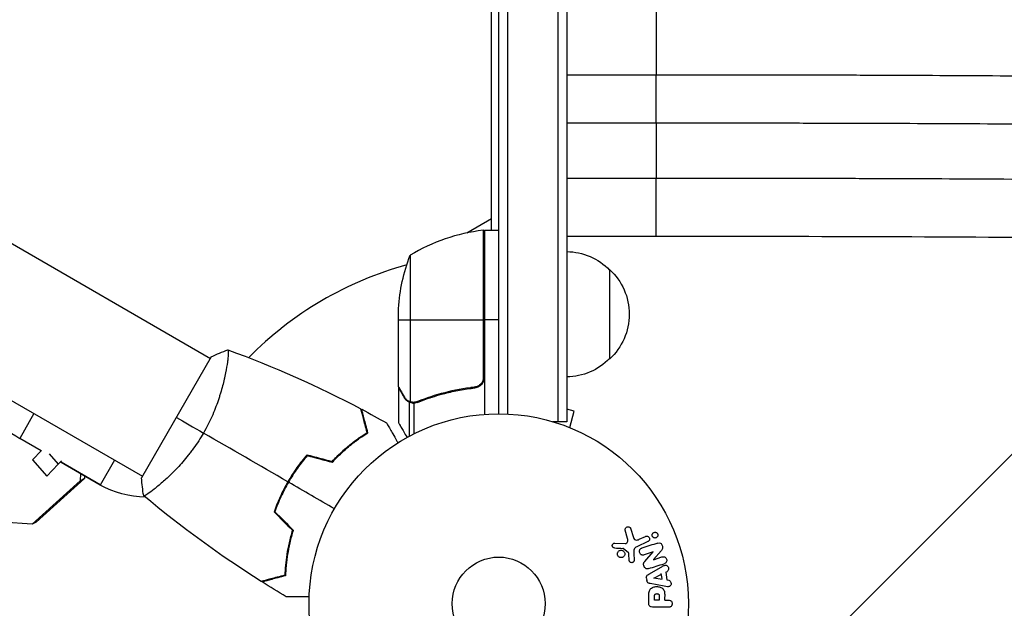
# Model space of a CAD drawing. Units: millimetres. Extents: x -4998 to 5580, y -5572 to 4894.
# Drawn here: x 1962 to 2237, y 1478 to 1642 of the extents above; entities that cross this region are included whole.
import ezdxf

# ---------------------------------------------------------------- set-up
doc = ezdxf.new("R2010")
doc.units = ezdxf.units.MM
doc.header["$LTSCALE"] = 20
doc.linetypes.add('HIDDEN', pattern=[9.525, 6.35, -3.175])
for name, color, linetype in [('2d', 230, 'Continuous'), ('EN-Free_Space', 10, 'HIDDEN'), ('EN-Free_Space_Hatch', 10, 'Continuous')]:
    doc.layers.add(name, color=color, linetype=linetype)

msp = doc.modelspace()

# ---------------------------------------------------------------- hatches: boundary and pattern name
at = {"layer": 'EN-Free_Space_Hatch'}
h = msp.add_hatch(dxfattribs=at)
h.set_pattern_fill('ANSI31', color=256, scale=100, angle=90)
h.set_pattern_definition([(225, (3946.23, 3228.05), (224.506, -224.506), [])])
edge = h.paths.add_edge_path()
edge.add_arc((2104.49, 1811.95), 1000, 180, 270)
edge.add_line((2104.49, 811.95), (3946.23, 811.95))
edge.add_arc((3946.23, 1811.95), 1000, 270, 360)
edge.add_line((4946.23, 1811.95), (4946.23, 2228.05))
edge.add_arc((3946.23, 2228.05), 1000, 360, 450)
edge.add_line((3946.23, 3228.05), (2104.49, 3228.05))
edge.add_arc((2104.49, 2228.05), 1000, 90, 180)
edge.add_line((1104.49, 2228.05), (1104.49, 1811.95))

# ---------------------------------------------------------------- linework, layer by layer
at = {"layer": '2d'}
for p, q in [((2112, 2510.2), (2112, 1529.8)), ((2114.5, 2510.2), (2114.5, 1529.8)), ((2095.5, 1532), (2095.5, 2508)), ((2098, 2508.06), (2098, 1531.94)), ((2093.5, 1583.25), (2093.5, 2456.75)), ((1647.71, 1759.47), (2014.93, 1547.45)), ((1628.71, 1726.56), (1995.93, 1514.55)), ((2139.5, 1645.73), (2139.5, 1626.67)), ((2114.5, 1626.67), (2139.5, 1626.67)), ((2139.5, 1613.12), (2114.5, 1613.12)), ((2139.5, 1613.12), (2139.5, 1597.79)), ((2114.5, 1597.79), (2139.49, 1597.79)), ((2086.55, 1582.5), (2093.5, 1586.51)), ((2091.13, 1583.23), (2091.13, 1541.39)), ((2091.3, 1542.39), (2091.3, 1583.25)), ((2091.5, 1583.25), (2091.5, 1531.85)), ((2091.5, 1583.25), (2095.5, 1583.25)), ((2139.5, 1581.48), (2114.5, 1581.48)), ((2070.75, 1576.25), (2070.75, 1535.36)), ((2126.5, 1572.3), (2126.5, 1547.3)), ((2067.5, 1539.5), (2067.5, 1561.41)), ((2067.5, 1558.25), (2091.3, 1558.25)), ((2095.5, 1558.25), (2091.5, 1558.25)), ((2015.18, 1547.89), (1995.68, 1514.11)), ((2019.43, 1544.86), (2019.43, 1544.86)), ((2067.5, 1539.3), (2067.5, 1529.5)), ((2067.5, 1539.3), (2067.62, 1539.3)), ((2087.7, 1539.3), (2089.2, 1539.3)), ((2069.12, 1536.49), (2069.25, 1536.49)), ((2075.7, 1536.49), (2076.33, 1536.49)), ((2070.47, 1535.26), (2070.47, 1525.72)), ((2070.47, 1535.26), (2071.12, 1535.26)), ((2071.72, 1534.99), (2071.72, 1534.99)), ((2071.79, 1534.99), (2071.79, 1526.4)), ((2072.31, 1535.26), (2072.98, 1535.26)), ((2116.63, 1532.76), (2114.5, 1533.33)), ((2115.39, 1528.13), (2116.63, 1532.76)), ((1965.62, 1532.05), (1961.62, 1525.12)), ((2114.5, 1529.8), (2110.61, 1529.8)), ((2116.74, 1527.56), (2116.79, 1527.54)), ((2116.79, 1527.54), (2116.79, 1527.54)), ((1967.61, 1521.66), (1961.62, 1525.12)), ((1967.63, 1521.67), (1961.63, 1525.13)), ((1965.21, 1519.12), (1967.71, 1521.76)), ((1965.21, 1519.12), (1969.17, 1514.63)), ((1969.84, 1520.79), (1972.33, 1517.96)), ((1988.14, 1519.05), (1984.14, 1512.12)), ((1969.17, 1514.63), (1972.33, 1517.96)), ((1972.33, 1517.96), (1973.34, 1518.88)), ((1984.15, 1512.13), (1973.2, 1518.46)), ((1984.14, 1512.12), (1973.23, 1518.42)), ((1979.71, 1513.9), (1966.27, 1501.73)), ((1969.41, 1514.75), (1969.17, 1514.63)), ((1978.63, 1515.3), (1978.54, 1513.32)), ((1979.71, 1513.9), (1978.54, 1513.32)), ((1979.74, 1514.66), (1979.71, 1513.9)), ((2037.78, 1514.63), (2037.61, 1514.73)), ((1978.54, 1513.32), (1965.1, 1501.15)), ((2000.43, 1511.95), (2000.43, 1511.95)), ((1965.1, 1501.15), (1956.82, 1501.7)), ((1966.27, 1501.73), (1965.1, 1501.15)), ((2132.46, 1499.81), (2133.05, 1497.78)), ((2131.52, 1497.15), (2130.85, 1499.47)), ((2134.79, 1496.96), (2136.51, 1497.76)), ((2127.94, 1495.89), (2130.83, 1495.76)), ((2131.76, 1493.2), (2130.3, 1494.38)), ((2137.19, 1496.3), (2134.07, 1494.85)), ((2131.97, 1491.12), (2131.88, 1492.81)), ((2133.25, 1493.1), (2133.33, 1491.08)), ((2138.66, 1493.43), (2136.14, 1492.63)), ((2136.3, 1490.8), (2138.67, 1493.42)), ((2140.86, 1493.72), (2138.73, 1491.28)), ((2138.73, 1491.27), (2141.12, 1492.02)), ((2137.41, 1487.21), (2140.88, 1489.2)), ((2136.78, 1486.01), (2136.89, 1485.37)), ((2138.81, 1486.1), (2140.97, 1487.18)), ((2141.21, 1485.77), (2138.81, 1486.08)), ((2141.17, 1486.01), (2140.93, 1487.42)), ((2142.16, 1487.77), (2142.52, 1485.6)), ((2142.2, 1487.79), (2142.63, 1488.01)), ((2141.78, 1483.83), (2137.85, 1484.59)), ((2142.52, 1485.6), (2143.01, 1485.53)), ((2137.41, 1479.09), (2137.41, 1480.92)), ((2139.06, 1479.98), (2139.06, 1481)), ((2140.37, 1481.1), (2140.37, 1479.98)), ((2141.9, 1479.92), (2141.9, 1480.93)), ((2142.92, 1478.01), (2138.73, 1478.01)), ((2140.37, 1479.98), (2139.06, 1479.98)), ((2141.9, 1479.98), (2142.92, 1479.98))]:
    msp.add_line(p, q, dxfattribs=at)
for radius in [53, 13]:
    msp.add_circle((2095.5, 1479), radius, dxfattribs=at)
for centre, radius, start, end in [((2096.77, 1533.55), 50, 96.4728, 121.3497), ((2095.5, 1479), 98, 92.339, 92.456), ((2095.5, 1479), 98, 105.1997, 135.5121)]:
    msp.add_arc(centre, radius, start, end, dxfattribs=at)
at = {"layer": '2d', "extrusion": (0, 0, -1)}
for centre, radius, start, end in [((-2091.47, 1580.25), 3, 83.5272, 86.8088), ((-2114.31, 1560.3), 17, 90.6413, 135.8135), ((-2117.4, 1558.25), 50, 3.6243, 21.1002), ((-2114.98, 1559.8), 17, 132.6679, 227.3321), ((-2114.31, 1559.3), 17, 224.1865, 269.3587), ((-1996.64, 1533.77), 25, 269.7891, 300)]:
    msp.add_arc(centre, radius, start, end, dxfattribs=at)
at = {"layer": '2d'}
msp.add_ellipse((1974.12, 1546.77), major_axis=(-21.65, 12.5), ratio=0.999388, start_param=0.748464, end_param=1.570796, dxfattribs=at)
for points, knots in [([(2139.5, 1626.67), (2151.03, 1626.68), (2162.54, 1626.67), (2176.89, 1626.65), (2179.76, 1626.64), (2185.5, 1626.63), (2188.35, 1626.62), (2196.91, 1626.6), (2202.59, 1626.58), (2219.55, 1626.51), (2230.76, 1626.44), (2252.97, 1626.29), (2263.97, 1626.2), (2285.78, 1625.99), (2296.47, 1625.87), (2317.44, 1625.61), (2327.72, 1625.46), (2342.84, 1625.22), (2347.82, 1625.14), (2355.22, 1625.01), (2357.68, 1624.97), (2362.56, 1624.88), (2364.98, 1624.83), (2372.21, 1624.69), (2376.95, 1624.6), (2383.97, 1624.45), (2386.29, 1624.4), (2389.75, 1624.32), (2390.9, 1624.29), (2393.18, 1624.24), (2394.33, 1624.22), (2395.46, 1624.19)], [0, 0, 0, 0, 0.0345505, 0.0345505, 0.0431882, 0.0431882, 0.0518258, 0.0518258, 0.0691011, 0.0691011, 0.1036516, 0.1036516, 0.1382022, 0.1382022, 0.1727527, 0.1727527, 0.2073033, 0.2073033, 0.2245785, 0.2245785, 0.2332162, 0.2332162, 0.2418538, 0.2418538, 0.2591291, 0.2591291, 0.2677667, 0.2677667, 0.2720855, 0.2720855, 0.2764043, 0.2764043, 0.2764043, 0.2764043]), ([(2139.5, 1613.12), (2139.5, 1614.8), (2139.5, 1616.44), (2139.5, 1619.51), (2139.5, 1620.92), (2139.5, 1623.36), (2139.5, 1624.38), (2139.5, 1625.92), (2139.5, 1626.43), (2139.5, 1626.67)], [0, 0, 0, 0, 0.25, 0.25, 0.5, 0.5, 0.75, 0.75, 1, 1, 1, 1]), ([(2403.37, 1610.64), (2402.2, 1610.67), (2401.03, 1610.69), (2398.67, 1610.75), (2395.12, 1610.82), (2391.52, 1610.9), (2384.29, 1611.05), (2379.39, 1611.15), (2371.94, 1611.29), (2369.44, 1611.33), (2364.41, 1611.42), (2361.88, 1611.47), (2354.24, 1611.6), (2349.1, 1611.68), (2333.52, 1611.92), (2322.92, 1612.07), (2301.3, 1612.33), (2290.28, 1612.45), (2267.8, 1612.66), (2256.46, 1612.75), (2233.56, 1612.9), (2222.01, 1612.97), (2204.53, 1613.04), (2198.68, 1613.06), (2189.86, 1613.08), (2186.91, 1613.09), (2181, 1613.1), (2178.04, 1613.11), (2169.17, 1613.12), (2163.24, 1613.13), (2154.35, 1613.13), (2151.38, 1613.13), (2146.93, 1613.13), (2145.44, 1613.13), (2142.47, 1613.12), (2140.98, 1613.12), (2139.5, 1613.12)], [-0.0000001, -0.0000001, -0.0000001, -0.0000001, 0.0044516, 0.0044516, 0.0089033, 0.0178067, 0.0178067, 0.0356135, 0.0356135, 0.0445169, 0.0445169, 0.0534204, 0.0534204, 0.0712272, 0.0712272, 0.1068408, 0.1068408, 0.1424544, 0.1424544, 0.178068, 0.178068, 0.2136816, 0.2136816, 0.2314884, 0.2314884, 0.2403918, 0.2403918, 0.2492952, 0.2492952, 0.267102, 0.267102, 0.2760054, 0.2760054, 0.2804571, 0.2804571, 0.2849088, 0.2849088, 0.2849088, 0.2849088]), ([(2139.5, 1581.48), (2139.5, 1581.48), (2139.5, 1581.51), (2139.5, 1581.61), (2139.5, 1581.69), (2139.5, 1582.01), (2139.5, 1582.33), (2139.5, 1582.95), (2139.5, 1583.19), (2139.5, 1583.7), (2139.5, 1583.98), (2139.5, 1584.89), (2139.5, 1585.57), (2139.5, 1586.72), (2139.5, 1587.13), (2139.5, 1587.96), (2139.5, 1588.82), (2139.5, 1589.73), (2139.49, 1590.68), (2139.49, 1591.16), (2139.49, 1592.64), (2139.49, 1593.65), (2139.49, 1595.19), (2139.49, 1595.71), (2139.49, 1596.49), (2139.49, 1596.75), (2139.49, 1597.27), (2139.49, 1597.53), (2139.49, 1597.79)], [0.00208247, 0.00208247, 0.00208247, 0.00208247, 0.00362929, 0.00362929, 0.00517611, 0.00517611, 0.00826975, 0.00826975, 0.00981657, 0.00981657, 0.01136339, 0.01136339, 0.01445703, 0.01445703, 0.01600385, 0.01600385, 0.01755067, 0.01909749, 0.01909749, 0.02064431, 0.02064431, 0.02373795, 0.02373795, 0.02528476, 0.02528476, 0.02605817, 0.02605817, 0.02683158, 0.02683158, 0.02683158, 0.02683158]), ([(2139.5, 1597.79), (2140.99, 1597.79), (2142.48, 1597.79), (2145.46, 1597.79), (2149.93, 1597.8), (2154.39, 1597.8), (2163.31, 1597.8), (2169.26, 1597.8), (2178.16, 1597.78), (2181.13, 1597.78), (2187.06, 1597.77), (2190.01, 1597.76), (2198.86, 1597.74), (2204.73, 1597.72), (2222.27, 1597.65), (2233.86, 1597.59), (2256.83, 1597.44), (2268.21, 1597.35), (2290.75, 1597.14), (2301.81, 1597.02), (2323.5, 1596.75), (2334.13, 1596.61), (2349.76, 1596.36), (2354.92, 1596.28), (2362.57, 1596.15), (2365.11, 1596.1), (2370.16, 1596.01), (2372.67, 1595.96), (2380.14, 1595.82), (2385.05, 1595.72), (2392.31, 1595.57), (2394.72, 1595.52), (2398.29, 1595.44), (2399.48, 1595.42), (2401.85, 1595.36), (2403.03, 1595.34), (2404.2, 1595.31)], [-0.0000001, -0.0000001, -0.0000001, -0.0000001, 0.0044653, 0.0044653, 0.0089307, 0.0178616, 0.0178616, 0.0357232, 0.0357232, 0.044654, 0.044654, 0.0535848, 0.0535848, 0.0714464, 0.0714464, 0.1071696, 0.1071696, 0.1428929, 0.1428929, 0.1786161, 0.1786161, 0.2143394, 0.2143394, 0.232201, 0.232201, 0.2411318, 0.2411318, 0.2500626, 0.2500626, 0.2679242, 0.2679242, 0.276855, 0.276855, 0.2813204, 0.2813204, 0.2857858, 0.2857858, 0.2857858, 0.2857858]), ([(2394.63, 1579.01), (2379.51, 1579.36), (2363.52, 1579.69), (2330.14, 1580.27), (2312.65, 1580.52), (2276.74, 1580.94), (2258.22, 1581.1), (2220.61, 1581.35), (2201.43, 1581.43), (2167.99, 1581.49), (2153.74, 1581.5), (2139.5, 1581.48)], [0, 0, 0, 0, 5.762424, 5.762424, 11.57255, 11.57255, 17.384582, 17.384582, 23.198646, 23.198646, 27.469431, 27.469431, 27.469431, 27.469431]), ([(2019.78, 1549.85), (2019.78, 1549.85), (2019.78, 1549.85), (2019.78, 1549.85), (2019.8, 1549.84), (2019.85, 1549.83), (2019.87, 1549.81), (2019.89, 1549.75), (2019.9, 1549.71), (2019.94, 1549.46), (2019.94, 1549.07), (2019.88, 1548.25), (2019.86, 1547.94), (2019.78, 1547.22), (2019.73, 1546.83), (2019.55, 1545.55), (2019.39, 1544.56), (2019.11, 1543.17), (2019.05, 1542.88), (2018.92, 1542.29), (2018.86, 1542), (2018.65, 1541.09), (2018.5, 1540.46), (2018.15, 1539.16), (2017.97, 1538.48), (2017.65, 1537.44), (2017.54, 1537.09), (2017.31, 1536.38), (2017.19, 1536.01), (2016.57, 1534.2), (2015.99, 1532.71), (2014.98, 1530.43), (2014.61, 1529.66), (2013.83, 1528.14), (2013.43, 1527.38), (2012.99, 1526.64)], [0.12220864, 0.12220864, 0.12220864, 0.12220864, 0.12268837, 0.12268837, 0.12524335, 0.12524335, 0.12652085, 0.12652085, 0.12779834, 0.12779834, 0.13290832, 0.13290832, 0.13546331, 0.13546331, 0.1380183, 0.1380183, 0.14312827, 0.14312827, 0.14440577, 0.14440577, 0.14568326, 0.14568326, 0.14823825, 0.14823825, 0.15079324, 0.15079324, 0.15207073, 0.15207073, 0.15334823, 0.15334823, 0.15845821, 0.15845821, 0.16101319, 0.16101319, 0.16356818, 0.16356818, 0.16356818, 0.16356818]), ([(2091.13, 1541.39), (2091.03, 1541.13), (2090.91, 1540.88), (2090.66, 1540.54), (2090.57, 1540.43), (2090.38, 1540.22), (2090.27, 1540.13), (2089.95, 1539.87), (2089.7, 1539.73), (2089.19, 1539.51), (2088.92, 1539.44), (2088.64, 1539.41)], [0.001013661, 0.001013661, 0.001013661, 0.001013661, 0.001852653, 0.001852653, 0.002272148, 0.002272148, 0.002691644, 0.002691644, 0.003530636, 0.003530636, 0.004369628, 0.004369628, 0.004369628, 0.004369628]), ([(2091.5, 1542.21), (2091.5, 1542.03), (2091.48, 1541.85), (2091.42, 1541.49), (2091.37, 1541.31), (2091.23, 1540.97), (2091.15, 1540.8), (2090.96, 1540.49), (2090.85, 1540.34), (2090.61, 1540.07), (2090.47, 1539.95), (2090.19, 1539.73), (2090.03, 1539.63), (2089.71, 1539.46), (2089.54, 1539.39), (2089.19, 1539.29), (2089.01, 1539.25), (2088.83, 1539.23)], [0, 0, 0, 0, 0.000547172, 0.000547172, 0.001094344, 0.001094344, 0.001641516, 0.001641516, 0.002188688, 0.002188688, 0.00273586, 0.00273586, 0.003283032, 0.003283032, 0.003830204, 0.003830204, 0.004377377, 0.004377377, 0.004377377, 0.004377377]), ([(2067.5, 1539.5), (2067.61, 1539.31), (2067.81, 1538.96), (2068.35, 1538.02), (2068.7, 1537.42), (2069.12, 1536.7)], [0, 0, 0, 0, 0.00517024, 0.00517024, 0.01034048, 0.01034048, 0.01034048, 0.01034048]), ([(2088.64, 1539.41), (2085.77, 1539.09), (2083.03, 1538.57), (2077.77, 1537.22), (2075.25, 1536.39), (2072.83, 1535.42)], [0, 0, 0, 0, 0.00859307, 0.00859307, 0.01718614, 0.01718614, 0.01718614, 0.01718614]), ([(2072.84, 1535.2), (2075.27, 1536.18), (2077.81, 1537.03), (2081.81, 1538.05), (2083.17, 1538.35), (2085.26, 1538.73), (2085.97, 1538.85), (2087.4, 1539.06), (2088.11, 1539.15), (2088.83, 1539.23)], [0, 0, 0, 0, 0.00869705, 0.00869705, 0.01304558, 0.01304558, 0.01521984, 0.01521984, 0.01739411, 0.01739411, 0.01739411, 0.01739411]), ([(2069.12, 1536.7), (2069.2, 1536.55), (2069.29, 1536.42), (2069.48, 1536.19), (2069.59, 1536.08), (2069.9, 1535.79), (2070.13, 1535.64), (2070.37, 1535.52)], [0, 0, 0, 0, 0.001089402, 0.001089402, 0.002178803, 0.002178803, 0.004357607, 0.004357607, 0.004357607, 0.004357607]), ([(2070.47, 1535.26), (2070.34, 1535.32), (2070.21, 1535.39), (2070.02, 1535.51), (2069.93, 1535.57), (2069.83, 1535.65), (2069.78, 1535.7), (2069.76, 1535.72), (2069.75, 1535.72), (2069.74, 1535.73), (2069.74, 1535.73), (2069.48, 1535.96), (2069.28, 1536.21), (2069.12, 1536.49)], [0, 0, 0, 0, 0.25, 0.25, 0.375, 0.4375, 0.46875, 0.484375, 0.492188, 0.492188, 0.5, 0.5, 1, 1, 1, 1]), ([(2058.72, 1526.8), (2058.52, 1527.55), (2058.33, 1528.25), (2057.98, 1529.54), (2057.83, 1530.14), (2057.61, 1530.93), (2057.55, 1531.18), (2057.42, 1531.64), (2057.36, 1531.86), (2057.21, 1532.44), (2057.13, 1532.74), (2057.04, 1533.06), (2057.02, 1533.14), (2056.99, 1533.26), (2056.98, 1533.29), (2056.97, 1533.33), (2056.97, 1533.34), (2056.96, 1533.36), (2056.96, 1533.37), (2056.96, 1533.38), (2056.96, 1533.38), (2056.96, 1533.38)], [0, 0, 0, 0, 0.00350666, 0.00350666, 0.00701332, 0.00701332, 0.00876665, 0.00876665, 0.01051997, 0.01051997, 0.01402663, 0.01402663, 0.01577996, 0.01577996, 0.01753329, 0.01753329, 0.02103995, 0.02103995, 0.02454661, 0.02454661, 0.02744921, 0.02744921, 0.02744921, 0.02744921]), ([(2058.95, 1526.71), (2058.75, 1527.46), (2058.56, 1528.16), (2058.22, 1529.45), (2058.06, 1530.04), (2057.85, 1530.83), (2057.78, 1531.08), (2057.66, 1531.54), (2057.6, 1531.75), (2057.45, 1532.33), (2057.37, 1532.63), (2057.28, 1532.94), (2057.26, 1533.02), (2057.24, 1533.11), (2057.23, 1533.13), (2057.22, 1533.16), (2057.22, 1533.17), (2057.21, 1533.2), (2057.21, 1533.22), (2057.2, 1533.24), (2057.2, 1533.24), (2057.2, 1533.25), (2057.2, 1533.25), (2057.2, 1533.25)], [0, 0, 0, 0, 0.0035063, 0.0035063, 0.0070126, 0.0070126, 0.00876575, 0.00876575, 0.0105189, 0.0105189, 0.0140252, 0.0140252, 0.01577835, 0.01577835, 0.01665493, 0.01665493, 0.0175315, 0.0175315, 0.02103781, 0.02103781, 0.02454411, 0.02454411, 0.0274484, 0.0274484, 0.0274484, 0.0274484]), ([(2071.36, 1535.01), (2071.16, 1535.03), (2070.98, 1535.08), (2070.68, 1535.17), (2070.56, 1535.22), (2070.47, 1535.26)], [0.000526185, 0.000526185, 0.000526185, 0.000526185, 0.001315456, 0.001315456, 0.002104727, 0.002104727, 0.002104727, 0.002104727]), ([(2071.69, 1535.2), (2071.53, 1535.2), (2071.37, 1535.22), (2071.06, 1535.27), (2070.9, 1535.31), (2070.75, 1535.36)], [0.001328787, 0.001328787, 0.001328787, 0.001328787, 0.001872455, 0.001872455, 0.002416124, 0.002416124, 0.002416124, 0.002416124]), ([(2064.14, 1529.46), (2064.14, 1529.46), (2064.14, 1529.45), (2064.15, 1529.44), (2064.16, 1529.43), (2064.17, 1529.41), (2064.17, 1529.41), (2064.18, 1529.39), (2064.19, 1529.38), (2064.23, 1529.3), (2064.28, 1529.22), (2064.48, 1528.87), (2064.69, 1528.51), (2065.08, 1527.82), (2065.23, 1527.57), (2065.55, 1527.03), (2065.71, 1526.74), (2066.24, 1525.81), (2066.64, 1525.14), (2067.15, 1524.24), (2067.25, 1524.07), (2067.35, 1523.9)], [0.03093242, 0.03093242, 0.03093242, 0.03093242, 0.03756195, 0.03756195, 0.04131815, 0.04131815, 0.04225719, 0.04225719, 0.04319624, 0.04319624, 0.04507434, 0.04507434, 0.04883054, 0.04883054, 0.05070863, 0.05070863, 0.05258673, 0.05258673, 0.05634293, 0.05634293, 0.05718798, 0.05718798, 0.05718798, 0.05718798]), ([(2067.5, 1529.5), (2067.5, 1529.5), (2067.56, 1529.39), (2067.75, 1529.07), (2067.83, 1528.93), (2067.97, 1528.69), (2068.04, 1528.56), (2068.13, 1528.41), (2068.19, 1528.31), (2068.22, 1528.25), (2068.64, 1527.53), (2069.18, 1526.59), (2069.87, 1525.39)], [0.5, 0.5, 0.5, 0.5, 0.625, 0.625, 0.6875, 0.6875, 0.71875, 0.734375, 0.734375, 0.75, 0.75, 0.9464969, 0.9464969, 0.9464969, 0.9464969]), ([(2012.99, 1526.64), (2012.56, 1525.89), (2012.11, 1525.16), (2011.19, 1523.74), (2010.71, 1523.04), (2009.98, 1522.04), (2009.74, 1521.7), (2009.24, 1521.05), (2008.99, 1520.72), (2008.23, 1519.78), (2007.72, 1519.17), (2006.72, 1518.02), (2006.22, 1517.46), (2005.22, 1516.4), (2004.72, 1515.89), (2003.27, 1514.46), (2002.35, 1513.62), (2001.08, 1512.5), (2000.66, 1512.15), (1999.89, 1511.51), (1999.52, 1511.21), (1998.51, 1510.42), (1997.93, 1510), (1997.25, 1509.54), (1997.05, 1509.42), (1996.72, 1509.23), (1996.6, 1509.16), (1996.45, 1509.11), (1996.42, 1509.1), (1996.36, 1509.1), (1996.34, 1509.1), (1996.3, 1509.14), (1996.28, 1509.15), (1996.28, 1509.15), (1996.28, 1509.15), (1996.28, 1509.15)], [0.16356818, 0.16356818, 0.16356818, 0.16356818, 0.1661247, 0.1661247, 0.16868122, 0.16868122, 0.16995948, 0.16995948, 0.17123774, 0.17123774, 0.17379425, 0.17379425, 0.17635077, 0.17635077, 0.17890729, 0.17890729, 0.18402032, 0.18402032, 0.18657684, 0.18657684, 0.18913336, 0.18913336, 0.19424639, 0.19424639, 0.19680291, 0.19680291, 0.19935943, 0.19935943, 0.20063769, 0.20063769, 0.20191595, 0.20191595, 0.20447247, 0.20447247, 0.20490292, 0.20490292, 0.20490292, 0.20490292]), ([(2048.94, 1518.69), (2049.79, 1519.6), (2050.64, 1520.45), (2052.33, 1522.01), (2053.17, 1522.74), (2054.82, 1524.08), (2055.64, 1524.7), (2057.24, 1525.83), (2058, 1526.34), (2058.72, 1526.8)], [0, 0, 0, 0, 0.00398181, 0.00398181, 0.00796362, 0.00796362, 0.01194542, 0.01194542, 0.01592723, 0.01592723, 0.01592723, 0.01592723]), ([(2049, 1518.46), (2049.87, 1519.4), (2050.73, 1520.26), (2052.45, 1521.85), (2053.3, 1522.59), (2054.57, 1523.61), (2054.98, 1523.94), (2055.82, 1524.57), (2056.23, 1524.87), (2057.44, 1525.73), (2058.22, 1526.25), (2058.95, 1526.71)], [0, 0, 0, 0, 0.00404294, 0.00404294, 0.00808588, 0.00808588, 0.01010735, 0.01010735, 0.01212882, 0.01212882, 0.01617176, 0.01617176, 0.01617176, 0.01617176]), ([(2041.93, 1520.57), (2040.96, 1519.43), (2040.02, 1518.24), (2038.67, 1516.35), (2038.24, 1515.71), (2037.39, 1514.38), (2036.97, 1513.7), (2036.58, 1513.02)], [0, 0, 0, 0, 0.004702909, 0.004702909, 0.007054363, 0.007054363, 0.009405818, 0.009405818, 0.009405818, 0.009405818]), ([(2042, 1520.34), (2041.04, 1519.22), (2040.12, 1518.05), (2038.81, 1516.19), (2038.38, 1515.56), (2037.54, 1514.26), (2037.14, 1513.59), (2036.75, 1512.92)], [0, 0, 0, 0, 0.004616902, 0.004616902, 0.006925353, 0.006925353, 0.009233803, 0.009233803, 0.009233803, 0.009233803]), ([(2036.58, 1513.02), (2035.79, 1511.65), (2035.07, 1510.27), (2034.11, 1508.16), (2033.8, 1507.45), (2033.23, 1506.02), (2032.97, 1505.31), (2032.72, 1504.61)], [0.009405818, 0.009405818, 0.009405818, 0.009405818, 0.01410835, 0.01410835, 0.016459616, 0.016459616, 0.018810883, 0.018810883, 0.018810883, 0.018810883]), ([(2036.75, 1512.92), (2035.97, 1511.58), (2035.27, 1510.22), (2034.32, 1508.15), (2034.02, 1507.45), (2033.46, 1506.05), (2033.19, 1505.35), (2032.95, 1504.66)], [0.009233803, 0.009233803, 0.009233803, 0.009233803, 0.013850802, 0.013850802, 0.016159301, 0.016159301, 0.0184678, 0.0184678, 0.0184678, 0.0184678]), ([(2130.85, 1499.47), (2130.83, 1499.54), (2130.83, 1499.61), (2130.83, 1499.68), (2130.83, 1499.74), (2130.85, 1499.81), (2130.87, 1499.87), (2130.91, 1499.97), (2130.96, 1500.06), (2131.02, 1500.14), (2131.09, 1500.21), (2131.16, 1500.28), (2131.25, 1500.33), (2131.34, 1500.39), (2131.45, 1500.43), (2131.56, 1500.44), (2131.66, 1500.45), (2131.76, 1500.45), (2131.86, 1500.42), (2131.96, 1500.4), (2132.06, 1500.35), (2132.15, 1500.29), (2132.2, 1500.25), (2132.26, 1500.2), (2132.3, 1500.14), (2132.36, 1500.06), (2132.4, 1499.98), (2132.43, 1499.89), (2132.44, 1499.86), (2132.45, 1499.83), (2132.46, 1499.81)], [0, 0, 0, 0, 0.078905, 0.078905, 0.078905, 0.156895, 0.156895, 0.156895, 0.278767, 0.278767, 0.278767, 0.402824, 0.402824, 0.402824, 0.540222, 0.540222, 0.540222, 0.661123, 0.661123, 0.661123, 0.781936, 0.781936, 0.781936, 0.864404, 0.864404, 0.864404, 0.968184, 0.968184, 0.968184, 1, 1, 1, 1]), ([(2037.85, 1499.48), (2037.48, 1498.29), (2037.18, 1497.13), (2036.66, 1494.88), (2036.46, 1493.79), (2036.12, 1491.69), (2035.99, 1490.67), (2035.81, 1488.72), (2035.75, 1487.8), (2035.72, 1486.95)], [0, 0, 0, 0, 0.00398181, 0.00398181, 0.00796362, 0.00796362, 0.01194542, 0.01194542, 0.01592723, 0.01592723, 0.01592723, 0.01592723]), ([(2038.07, 1499.54), (2037.7, 1498.32), (2037.39, 1497.14), (2036.86, 1494.86), (2036.65, 1493.75), (2036.4, 1492.14), (2036.32, 1491.62), (2036.19, 1490.58), (2036.14, 1490.07), (2036, 1488.59), (2035.94, 1487.66), (2035.91, 1486.8)], [0, 0, 0, 0, 0.00404294, 0.00404294, 0.00808588, 0.00808588, 0.01010735, 0.01010735, 0.01212882, 0.01212882, 0.01617176, 0.01617176, 0.01617176, 0.01617176]), ([(2130.83, 1495.76), (2130.92, 1495.76), (2131.01, 1495.77), (2131.1, 1495.8), (2131.17, 1495.83), (2131.25, 1495.87), (2131.31, 1495.93), (2131.36, 1495.98), (2131.4, 1496.04), (2131.44, 1496.11), (2131.49, 1496.21), (2131.53, 1496.33), (2131.55, 1496.45), (2131.58, 1496.63), (2131.58, 1496.82), (2131.55, 1497), (2131.54, 1497.05), (2131.53, 1497.1), (2131.52, 1497.15)], [0, 0, 0, 0, 0.155271, 0.155271, 0.155271, 0.300602, 0.300602, 0.300602, 0.425017, 0.425017, 0.425017, 0.625972, 0.625972, 0.625972, 0.919161, 0.919161, 0.919161, 1, 1, 1, 1]), ([(2133.05, 1497.78), (2133.11, 1497.58), (2133.17, 1497.38), (2133.37, 1497.01), (2133.52, 1496.84), (2133.89, 1496.71), (2134.08, 1496.73), (2134.45, 1496.81), (2134.62, 1496.88), (2134.79, 1496.96)], [0, 0, 0, 0, 0.25, 0.25, 0.5, 0.5, 0.75, 0.75, 1, 1, 1, 1]), ([(2136.51, 1497.76), (2136.6, 1497.8), (2136.7, 1497.83), (2136.8, 1497.84), (2136.9, 1497.84), (2137.01, 1497.83), (2137.11, 1497.79), (2137.21, 1497.76), (2137.3, 1497.71), (2137.38, 1497.64), (2137.44, 1497.58), (2137.5, 1497.51), (2137.55, 1497.43), (2137.59, 1497.35), (2137.62, 1497.28), (2137.64, 1497.2), (2137.65, 1497.12), (2137.66, 1497.04), (2137.65, 1496.96), (2137.64, 1496.88), (2137.63, 1496.8), (2137.6, 1496.73), (2137.56, 1496.65), (2137.52, 1496.58), (2137.47, 1496.52), (2137.41, 1496.44), (2137.34, 1496.38), (2137.26, 1496.34), (2137.24, 1496.32), (2137.21, 1496.31), (2137.19, 1496.3)], [0, 0, 0, 0, 0.128283, 0.128283, 0.128283, 0.257197, 0.257197, 0.257197, 0.376438, 0.376438, 0.376438, 0.47937, 0.47937, 0.47937, 0.570293, 0.570293, 0.570293, 0.657943, 0.657943, 0.657943, 0.74995, 0.74995, 0.74995, 0.851832, 0.851832, 0.851832, 0.966572, 0.966572, 0.966572, 1, 1, 1, 1]), ([(2138.63, 1497.55), (2138.59, 1497.58), (2138.55, 1497.63), (2138.52, 1497.67), (2138.48, 1497.74), (2138.44, 1497.82), (2138.42, 1497.9), (2138.4, 1497.98), (2138.39, 1498.05), (2138.39, 1498.13), (2138.39, 1498.21), (2138.4, 1498.29), (2138.42, 1498.36), (2138.45, 1498.44), (2138.48, 1498.52), (2138.53, 1498.58), (2138.58, 1498.66), (2138.64, 1498.72), (2138.71, 1498.77), (2138.79, 1498.83), (2138.88, 1498.88), (2138.98, 1498.9), (2139.08, 1498.93), (2139.19, 1498.94), (2139.3, 1498.93), (2139.4, 1498.91), (2139.51, 1498.88), (2139.6, 1498.82), (2139.66, 1498.79), (2139.71, 1498.75), (2139.76, 1498.7)], [0.5, 0.5, 0.5, 0.5, 0.5308264, 0.5308264, 0.5308264, 0.5764939, 0.5764939, 0.5764939, 0.619222, 0.619222, 0.619222, 0.6634255, 0.6634255, 0.6634255, 0.7123401, 0.7123401, 0.7123401, 0.7680844, 0.7680844, 0.7680844, 0.8308981, 0.8308981, 0.8308981, 0.8977418, 0.8977418, 0.8977418, 0.9621491, 0.9621491, 0.9621491, 1, 1, 1, 1]), ([(2139.76, 1498.7), (2139.82, 1498.65), (2139.87, 1498.58), (2139.9, 1498.51), (2139.94, 1498.44), (2139.97, 1498.37), (2139.99, 1498.29), (2140, 1498.21), (2140.01, 1498.14), (2140, 1498.06), (2140, 1497.98), (2139.98, 1497.9), (2139.95, 1497.83), (2139.92, 1497.75), (2139.88, 1497.68), (2139.82, 1497.62), (2139.77, 1497.54), (2139.69, 1497.48), (2139.62, 1497.43), (2139.53, 1497.38), (2139.43, 1497.34), (2139.33, 1497.33), (2139.23, 1497.31), (2139.12, 1497.31), (2139.01, 1497.34), (2138.91, 1497.36), (2138.81, 1497.4), (2138.72, 1497.47), (2138.69, 1497.49), (2138.66, 1497.52), (2138.63, 1497.55)], [0, 0, 0, 0, 0.0433665, 0.0433665, 0.0433665, 0.0868094, 0.0868094, 0.0868094, 0.1295054, 0.1295054, 0.1295054, 0.1746613, 0.1746613, 0.1746613, 0.2253036, 0.2253036, 0.2253036, 0.2831823, 0.2831823, 0.2831823, 0.3477345, 0.3477345, 0.3477345, 0.4147773, 0.4147773, 0.4147773, 0.4773892, 0.4773892, 0.4773892, 0.5, 0.5, 0.5, 0.5]), ([(2127.89, 1494.55), (2127.81, 1494.55), (2127.72, 1494.57), (2127.64, 1494.6), (2127.58, 1494.62), (2127.52, 1494.66), (2127.47, 1494.7), (2127.42, 1494.75), (2127.38, 1494.8), (2127.34, 1494.86), (2127.3, 1494.92), (2127.27, 1494.98), (2127.26, 1495.05), (2127.24, 1495.12), (2127.23, 1495.19), (2127.24, 1495.26), (2127.24, 1495.33), (2127.26, 1495.39), (2127.28, 1495.45), (2127.31, 1495.52), (2127.35, 1495.58), (2127.39, 1495.64), (2127.44, 1495.7), (2127.51, 1495.76), (2127.58, 1495.8), (2127.65, 1495.84), (2127.73, 1495.87), (2127.81, 1495.88), (2127.85, 1495.89), (2127.89, 1495.89), (2127.94, 1495.89)], [0, 0, 0, 0, 0.121966, 0.121966, 0.121966, 0.214779, 0.214779, 0.214779, 0.307643, 0.307643, 0.307643, 0.401902, 0.401902, 0.401902, 0.50199, 0.50199, 0.50199, 0.594015, 0.594015, 0.594015, 0.695052, 0.695052, 0.695052, 0.816614, 0.816614, 0.816614, 0.940808, 0.940808, 0.940808, 1, 1, 1, 1]), ([(2130.3, 1494.38), (2130.29, 1494.4), (2130.27, 1494.41), (2130.25, 1494.41), (2130.23, 1494.42), (2130.22, 1494.42), (2130.2, 1494.42)], [0, 0, 0, 0, 0.529214, 0.529214, 0.529214, 1, 1, 1, 1]), ([(2134.07, 1494.85), (2133.77, 1494.71), (2133.49, 1494.5), (2133.22, 1493.85), (2133.24, 1493.47), (2133.25, 1493.1)], [0, 0, 0, 0, 0.5, 0.5, 1, 1, 1, 1]), ([(2136.14, 1492.63), (2135.99, 1492.59), (2135.85, 1492.55), (2135.7, 1492.55), (2135.62, 1492.55), (2135.54, 1492.57), (2135.47, 1492.59), (2135.39, 1492.62), (2135.32, 1492.67), (2135.26, 1492.72), (2135.18, 1492.79), (2135.11, 1492.87), (2135.06, 1492.96), (2134.98, 1493.07), (2134.93, 1493.2), (2134.89, 1493.33), (2134.86, 1493.46), (2134.84, 1493.6), (2134.85, 1493.73), (2134.85, 1493.83), (2134.87, 1493.92), (2134.9, 1494.01), (2134.93, 1494.08), (2134.97, 1494.15), (2135.01, 1494.21), (2135.07, 1494.28), (2135.15, 1494.34), (2135.23, 1494.38), (2135.33, 1494.44), (2135.43, 1494.48), (2135.54, 1494.51)], [0, 0, 0, 0, 0.149047, 0.149047, 0.149047, 0.224258, 0.224258, 0.224258, 0.300011, 0.300011, 0.300011, 0.394683, 0.394683, 0.394683, 0.514913, 0.514913, 0.514913, 0.635701, 0.635701, 0.635701, 0.72283, 0.72283, 0.72283, 0.796261, 0.796261, 0.796261, 0.886016, 0.886016, 0.886016, 1, 1, 1, 1]), ([(2139.98, 1495.91), (2140.22, 1495.99), (2140.49, 1496.04), (2140.95, 1495.76), (2141.1, 1495.48), (2141.29, 1494.94), (2141.34, 1494.64), (2141.2, 1494.12), (2141.03, 1493.91), (2140.86, 1493.72)], [0, 0, 0, 0, 0.25, 0.25, 0.5, 0.5, 0.75, 0.75, 1, 1, 1, 1]), ([(2129.17, 1491.99), (2129.11, 1492.02), (2129.05, 1492.07), (2129, 1492.11), (2128.91, 1492.19), (2128.84, 1492.29), (2128.79, 1492.39), (2128.74, 1492.49), (2128.7, 1492.59), (2128.68, 1492.7), (2128.67, 1492.81), (2128.66, 1492.91), (2128.68, 1493.02), (2128.7, 1493.12), (2128.73, 1493.23), (2128.77, 1493.32), (2128.82, 1493.42), (2128.89, 1493.52), (2128.97, 1493.6), (2129.05, 1493.68), (2129.15, 1493.75), (2129.25, 1493.8), (2129.36, 1493.86), (2129.49, 1493.89), (2129.61, 1493.9), (2129.74, 1493.91), (2129.87, 1493.9), (2129.99, 1493.86), (2130.08, 1493.84), (2130.16, 1493.8), (2130.24, 1493.75)], [0.5, 0.5, 0.5, 0.5, 0.5325, 0.5325, 0.5325, 0.5843306, 0.5843306, 0.5843306, 0.6325858, 0.6325858, 0.6325858, 0.6798809, 0.6798809, 0.6798809, 0.7287596, 0.7287596, 0.7287596, 0.781079, 0.781079, 0.781079, 0.8376169, 0.8376169, 0.8376169, 0.8975665, 0.8975665, 0.8975665, 0.9583179, 0.9583179, 0.9583179, 1, 1, 1, 1]), ([(2130.24, 1493.75), (2130.33, 1493.7), (2130.42, 1493.63), (2130.49, 1493.54), (2130.56, 1493.46), (2130.62, 1493.36), (2130.66, 1493.26), (2130.7, 1493.16), (2130.73, 1493.05), (2130.74, 1492.95), (2130.74, 1492.84), (2130.74, 1492.73), (2130.71, 1492.63), (2130.69, 1492.53), (2130.64, 1492.42), (2130.59, 1492.33), (2130.53, 1492.24), (2130.45, 1492.15), (2130.37, 1492.08), (2130.28, 1492), (2130.17, 1491.94), (2130.06, 1491.9), (2129.94, 1491.85), (2129.81, 1491.83), (2129.68, 1491.84), (2129.56, 1491.84), (2129.43, 1491.86), (2129.31, 1491.91), (2129.26, 1491.93), (2129.21, 1491.96), (2129.17, 1491.99)], [0, 0, 0, 0, 0.0492127, 0.0492127, 0.0492127, 0.0985629, 0.0985629, 0.0985629, 0.1461901, 0.1461901, 0.1461901, 0.1936729, 0.1936729, 0.1936729, 0.2434261, 0.2434261, 0.2434261, 0.2970519, 0.2970519, 0.2970519, 0.3548805, 0.3548805, 0.3548805, 0.415485, 0.415485, 0.415485, 0.4757831, 0.4757831, 0.4757831, 0.5, 0.5, 0.5, 0.5]), ([(2131.88, 1492.81), (2131.88, 1492.85), (2131.88, 1492.89), (2131.88, 1492.93), (2131.87, 1492.97), (2131.87, 1493.02), (2131.85, 1493.07), (2131.84, 1493.1), (2131.83, 1493.13), (2131.81, 1493.15), (2131.8, 1493.17), (2131.78, 1493.19), (2131.76, 1493.2)], [0, 0, 0, 0, 0.271486, 0.271486, 0.271486, 0.613888, 0.613888, 0.613888, 0.826923, 0.826923, 0.826923, 1, 1, 1, 1]), ([(2141.12, 1492.02), (2141.36, 1492.09), (2141.62, 1492.14), (2142.11, 1491.93), (2142.31, 1491.68), (2142.49, 1491.12), (2142.48, 1490.8), (2142.2, 1490.33), (2141.95, 1490.22), (2141.71, 1490.14)], [0, 0, 0, 0, 0.25, 0.25, 0.5, 0.5, 0.75, 0.75, 1, 1, 1, 1]), ([(2133.33, 1491.08), (2133.33, 1491.02), (2133.33, 1490.96), (2133.31, 1490.91), (2133.29, 1490.85), (2133.26, 1490.8), (2133.23, 1490.75), (2133.18, 1490.68), (2133.12, 1490.62), (2133.06, 1490.57), (2132.99, 1490.52), (2132.91, 1490.48), (2132.83, 1490.46), (2132.74, 1490.43), (2132.65, 1490.42), (2132.56, 1490.44), (2132.48, 1490.45), (2132.4, 1490.47), (2132.33, 1490.51), (2132.26, 1490.55), (2132.19, 1490.6), (2132.13, 1490.67), (2132.09, 1490.71), (2132.06, 1490.76), (2132.04, 1490.82), (2132.01, 1490.89), (2131.99, 1490.97), (2131.98, 1491.04), (2131.98, 1491.07), (2131.98, 1491.09), (2131.97, 1491.12)], [0, 0, 0, 0, 0.082221, 0.082221, 0.082221, 0.163511, 0.163511, 0.163511, 0.287426, 0.287426, 0.287426, 0.413061, 0.413061, 0.413061, 0.546586, 0.546586, 0.546586, 0.661904, 0.661904, 0.661904, 0.780544, 0.780544, 0.780544, 0.862621, 0.862621, 0.862621, 0.966358, 0.966358, 0.966358, 1, 1, 1, 1]), ([(2137.42, 1488.79), (2137.28, 1488.74), (2137.13, 1488.71), (2136.97, 1488.7), (2136.89, 1488.7), (2136.81, 1488.71), (2136.73, 1488.74), (2136.65, 1488.77), (2136.57, 1488.81), (2136.5, 1488.87), (2136.42, 1488.94), (2136.35, 1489.03), (2136.29, 1489.12), (2136.19, 1489.28), (2136.11, 1489.46), (2136.06, 1489.64), (2136.02, 1489.77), (2135.99, 1489.9), (2135.98, 1490.04), (2135.98, 1490.14), (2135.99, 1490.24), (2136.02, 1490.34), (2136.05, 1490.43), (2136.09, 1490.52), (2136.14, 1490.6), (2136.19, 1490.67), (2136.24, 1490.74), (2136.3, 1490.8)], [0, 0, 0, 0, 0.1575, 0.1575, 0.1575, 0.241033, 0.241033, 0.241033, 0.325709, 0.325709, 0.325709, 0.429473, 0.429473, 0.429473, 0.603377, 0.603377, 0.603377, 0.728155, 0.728155, 0.728155, 0.821685, 0.821685, 0.821685, 0.914881, 0.914881, 0.914881, 1, 1, 1, 1]), ([(2140.88, 1489.2), (2141.13, 1489.34), (2141.39, 1489.49), (2141.93, 1489.72), (2142.23, 1489.77), (2142.79, 1489.5), (2142.95, 1489.15), (2142.99, 1488.48), (2142.86, 1488.13), (2142.6, 1487.99)], [0, 0, 0, 0, 0.25, 0.25, 0.5, 0.5, 0.75, 0.75, 1, 1, 1, 1]), ([(2035.72, 1486.95), (2034.96, 1486.75), (2034.26, 1486.56), (2032.97, 1486.22), (2032.38, 1486.06), (2031.58, 1485.85), (2031.33, 1485.78), (2030.87, 1485.66), (2030.66, 1485.6), (2030.08, 1485.44), (2029.77, 1485.36), (2029.46, 1485.28), (2029.37, 1485.25), (2029.25, 1485.22), (2029.22, 1485.21), (2029.19, 1485.2), (2029.17, 1485.2), (2029.15, 1485.19), (2029.14, 1485.19), (2029.14, 1485.19), (2029.13, 1485.19), (2029.13, 1485.19)], [0, 0, 0, 0, 0.00350666, 0.00350666, 0.00701332, 0.00701332, 0.00876665, 0.00876665, 0.01051997, 0.01051997, 0.01402663, 0.01402663, 0.01577996, 0.01577996, 0.01753329, 0.01753329, 0.02103995, 0.02103995, 0.02454661, 0.02454661, 0.02744921, 0.02744921, 0.02744921, 0.02744921]), ([(2035.91, 1486.8), (2035.16, 1486.6), (2034.46, 1486.41), (2033.17, 1486.06), (2032.58, 1485.91), (2031.79, 1485.7), (2031.54, 1485.63), (2031.08, 1485.5), (2030.87, 1485.45), (2030.29, 1485.29), (2029.99, 1485.21), (2029.68, 1485.13), (2029.6, 1485.11), (2029.51, 1485.08), (2029.49, 1485.08), (2029.45, 1485.07), (2029.44, 1485.07), (2029.42, 1485.06), (2029.4, 1485.05), (2029.38, 1485.05), (2029.37, 1485.05), (2029.37, 1485.05), (2029.36, 1485.05), (2029.36, 1485.05)], [0, 0, 0, 0, 0.0035063, 0.0035063, 0.0070126, 0.0070126, 0.00876575, 0.00876575, 0.0105189, 0.0105189, 0.0140252, 0.0140252, 0.01577835, 0.01577835, 0.01665493, 0.01665493, 0.0175315, 0.0175315, 0.02103781, 0.02103781, 0.02454411, 0.02454411, 0.0274484, 0.0274484, 0.0274484, 0.0274484]), ([(2136.77, 1486.08), (2136.75, 1486.19), (2136.75, 1486.29), (2136.76, 1486.39), (2136.77, 1486.49), (2136.8, 1486.59), (2136.85, 1486.68), (2136.89, 1486.76), (2136.94, 1486.84), (2137.01, 1486.9), (2137.12, 1487.03), (2137.26, 1487.12), (2137.41, 1487.21)], [0, 0, 0, 0, 0.210571, 0.210571, 0.210571, 0.422328, 0.422328, 0.422328, 0.621156, 0.621156, 0.621156, 1, 1, 1, 1]), ([(2137.85, 1484.59), (2137.74, 1484.61), (2137.62, 1484.63), (2137.52, 1484.67), (2137.41, 1484.71), (2137.3, 1484.77), (2137.2, 1484.85), (2137.13, 1484.91), (2137.07, 1484.98), (2137.02, 1485.06), (2136.96, 1485.14), (2136.92, 1485.24), (2136.9, 1485.33), (2136.89, 1485.37), (2136.88, 1485.4), (2136.88, 1485.44)], [0, 0, 0, 0, 0.258514, 0.258514, 0.258514, 0.521139, 0.521139, 0.521139, 0.723781, 0.723781, 0.723781, 0.926502, 0.926502, 0.926502, 1, 1, 1, 1]), ([(2137.41, 1480.92), (2137.41, 1481.28), (2137.42, 1481.65), (2137.52, 1482.38), (2137.64, 1482.74), (2138.07, 1483.29), (2138.37, 1483.46), (2138.98, 1483.69), (2139.31, 1483.75), (2139.95, 1483.76), (2140.28, 1483.71), (2140.9, 1483.5), (2141.21, 1483.35), (2141.67, 1482.82), (2141.79, 1482.46), (2141.9, 1481.73), (2141.9, 1481.36), (2141.9, 1480.99)], [0, 0, 0, 0, 0.125, 0.125, 0.25, 0.25, 0.375, 0.375, 0.5, 0.5, 0.625, 0.625, 0.75, 0.75, 0.875, 0.875, 1, 1, 1, 1]), ([(2143.01, 1485.53), (2143.3, 1485.49), (2143.54, 1485.2), (2143.68, 1484.71), (2143.69, 1484.54), (2143.64, 1484.21), (2143.57, 1484.06), (2143.24, 1483.73), (2142.93, 1483.68), (2142.35, 1483.72), (2142.06, 1483.78), (2141.78, 1483.83)], [0, 0, 0, 0, 0.25, 0.25, 0.375, 0.375, 0.5, 0.5, 0.75, 0.75, 1, 1, 1, 1]), ([(2042.54, 1480.93), (2042.34, 1480.93), (2042.14, 1480.93), (2041.1, 1480.93), (2040.31, 1480.93), (2039.23, 1480.93), (2038.89, 1480.93), (2038.26, 1480.93), (2037.97, 1480.93), (2037.44, 1480.93), (2037.21, 1480.93), (2036.8, 1480.93), (2036.63, 1480.93), (2036.37, 1480.93), (2036.28, 1480.93), (2036.21, 1480.93), (2036.19, 1480.93), (2036.18, 1480.93), (2036.18, 1480.93), (2036.16, 1480.93), (2036.15, 1480.93), (2036.13, 1480.93), (2036.12, 1480.93), (2036.12, 1480.93)], [0.00292306, 0.00292306, 0.00292306, 0.00292306, 0.00379004, 0.00379004, 0.00758008, 0.00758008, 0.0094751, 0.0094751, 0.01137012, 0.01137012, 0.01326514, 0.01326514, 0.01516016, 0.01516016, 0.01705518, 0.01705518, 0.01800269, 0.01800269, 0.0189502, 0.0189502, 0.02274024, 0.02274024, 0.02935902, 0.02935902, 0.02935902, 0.02935902]), ([(2139.06, 1481), (2139.06, 1481.03), (2139.06, 1481.07), (2139.06, 1481.12), (2139.06, 1481.13), (2139.06, 1481.14), (2139.06, 1481.15), (2139.06, 1481.15), (2139.06, 1481.18), (2139.06, 1481.22), (2139.07, 1481.26), (2139.07, 1481.28), (2139.07, 1481.29), (2139.07, 1481.3), (2139.07, 1481.33), (2139.08, 1481.37), (2139.09, 1481.41), (2139.1, 1481.43), (2139.1, 1481.44), (2139.12, 1481.5), (2139.14, 1481.55), (2139.18, 1481.6), (2139.21, 1481.63), (2139.23, 1481.65), (2139.25, 1481.66), (2139.27, 1481.67), (2139.29, 1481.69), (2139.32, 1481.7), (2139.35, 1481.72), (2139.38, 1481.73), (2139.39, 1481.73), (2139.42, 1481.74), (2139.44, 1481.75), (2139.49, 1481.76), (2139.51, 1481.76), (2139.57, 1481.77), (2139.62, 1481.78), (2139.69, 1481.78), (2139.71, 1481.78), (2139.75, 1481.78), (2139.78, 1481.78), (2139.82, 1481.77), (2139.86, 1481.77), (2139.89, 1481.77), (2139.91, 1481.76), (2139.92, 1481.76), (2139.96, 1481.75), (2139.99, 1481.74), (2140.02, 1481.73), (2140.04, 1481.72), (2140.05, 1481.72), (2140.09, 1481.71), (2140.12, 1481.69), (2140.15, 1481.67), (2140.17, 1481.66), (2140.17, 1481.65), (2140.2, 1481.63), (2140.22, 1481.61), (2140.25, 1481.58), (2140.27, 1481.56), (2140.29, 1481.52), (2140.31, 1481.48), (2140.32, 1481.45), (2140.33, 1481.42), (2140.33, 1481.41), (2140.34, 1481.38), (2140.35, 1481.34), (2140.36, 1481.3), (2140.36, 1481.28), (2140.36, 1481.26), (2140.37, 1481.2), (2140.37, 1481.15), (2140.37, 1481.1)], [0, 0, 0, 0, 0.03125, 0.046875, 0.054688, 0.058594, 0.058594, 0.0625, 0.0625, 0.09375, 0.109375, 0.117188, 0.117188, 0.125, 0.125, 0.15625, 0.171875, 0.171875, 0.1875, 0.1875, 0.25, 0.25, 0.28125, 0.296875, 0.296875, 0.3125, 0.3125, 0.34375, 0.359375, 0.359375, 0.375, 0.375, 0.40625, 0.40625, 0.4375, 0.4375, 0.5, 0.5, 0.53125, 0.53125, 0.5625, 0.5625, 0.59375, 0.609375, 0.609375, 0.625, 0.625, 0.65625, 0.671875, 0.671875, 0.6875, 0.6875, 0.71875, 0.734375, 0.734375, 0.75, 0.75, 0.78125, 0.78125, 0.8125, 0.8125, 0.84375, 0.859375, 0.859375, 0.875, 0.875, 0.90625, 0.921875, 0.921875, 0.9375, 0.9375, 1, 1, 1, 1]), ([(2138.73, 1478.01), (2138.54, 1478.01), (2138.34, 1478.02), (2138.15, 1478.07), (2138.04, 1478.09), (2137.94, 1478.13), (2137.84, 1478.19), (2137.76, 1478.24), (2137.69, 1478.3), (2137.63, 1478.37), (2137.57, 1478.44), (2137.52, 1478.53), (2137.49, 1478.62), (2137.45, 1478.73), (2137.42, 1478.85), (2137.42, 1478.97), (2137.41, 1479.01), (2137.41, 1479.05), (2137.41, 1479.09)], [0, 0, 0, 0, 0.31317, 0.31317, 0.31317, 0.49167, 0.49167, 0.49167, 0.632378, 0.632378, 0.632378, 0.773792, 0.773792, 0.773792, 0.946691, 0.946691, 0.946691, 1, 1, 1, 1]), ([(2142.92, 1479.98), (2143.07, 1479.98), (2143.23, 1479.96), (2143.38, 1479.91), (2143.47, 1479.88), (2143.56, 1479.84), (2143.64, 1479.77), (2143.72, 1479.71), (2143.79, 1479.63), (2143.84, 1479.53), (2143.9, 1479.44), (2143.94, 1479.34), (2143.96, 1479.24), (2143.99, 1479.13), (2144, 1479.01), (2143.99, 1478.9), (2143.98, 1478.8), (2143.96, 1478.71), (2143.92, 1478.62), (2143.89, 1478.52), (2143.84, 1478.43), (2143.78, 1478.35), (2143.71, 1478.27), (2143.63, 1478.2), (2143.55, 1478.14), (2143.46, 1478.09), (2143.37, 1478.06), (2143.28, 1478.04), (2143.17, 1478.01), (2143.04, 1478.01), (2142.92, 1478.01)], [0, 0, 0, 0, 0.150582, 0.150582, 0.150582, 0.244297, 0.244297, 0.244297, 0.338108, 0.338108, 0.338108, 0.43157, 0.43157, 0.43157, 0.526276, 0.526276, 0.526276, 0.608642, 0.608642, 0.608642, 0.696468, 0.696468, 0.696468, 0.792269, 0.792269, 0.792269, 0.881826, 0.881826, 0.881826, 1, 1, 1, 1])]:
    msp.add_open_spline(points, degree=3, knots=knots, dxfattribs=at)
for points in [[(2139.49, 1597.79), (2139.49, 1597.79), (2139.5, 1597.79), (2139.5, 1597.79)], [(2015.18, 1547.89), (2016.7, 1548.65), (2018.29, 1549.32), (2019.78, 1549.85)], [(2019.78, 1549.85), (2019.79, 1549.85), (2019.79, 1549.85), (2019.79, 1549.85)], [(2019.84, 1549.83), (2032.56, 1545.21), (2044.99, 1539.7), (2056.96, 1533.38)], [(2091.13, 1541.39), (2091.24, 1541.72), (2091.3, 1542.05), (2091.3, 1542.39)], [(2067.62, 1539.3), (2067.57, 1539.38), (2067.53, 1539.44), (2067.5, 1539.5)], [(2088.64, 1539.41), (2088.33, 1539.38), (2088.01, 1539.34), (2087.7, 1539.3)], [(2070.75, 1535.36), (2070.62, 1535.4), (2070.49, 1535.46), (2070.37, 1535.52)], [(2057.2, 1533.25), (2059.53, 1532.02), (2061.84, 1530.75), (2064.14, 1529.46)], [(2071.36, 1535.01), (2071.47, 1535), (2071.59, 1534.99), (2071.72, 1534.99)], [(2071.69, 1535.2), (2071.69, 1535.2), (2071.7, 1535.2), (2071.71, 1535.2)], [(2072.83, 1535.42), (2072.47, 1535.27), (2072.09, 1535.2), (2071.71, 1535.2)], [(2071.71, 1535.2), (2071.71, 1535.2), (2071.71, 1535.2), (2071.71, 1535.2)], [(2071.79, 1534.99), (2071.77, 1534.99), (2071.74, 1534.99), (2071.72, 1534.99)], [(2072.84, 1535.2), (2072.5, 1535.07), (2072.15, 1535), (2071.79, 1534.99)], [(2005.43, 1531), (2007.63, 1529.73), (2010.17, 1528.26), (2012.99, 1526.64)], [(2036.58, 1513.02), (2028.65, 1517.59), (2020.79, 1522.14), (2012.99, 1526.64)], [(2041.93, 1520.57), (2044.27, 1519.94), (2046.6, 1519.31), (2048.94, 1518.69)], [(2042, 1520.34), (2044.34, 1519.72), (2046.67, 1519.09), (2049, 1518.46)], [(1996.28, 1509.15), (1996, 1510.71), (1995.78, 1512.42), (1995.68, 1514.11)], [(2049.6, 1505.5), (2045.3, 1507.98), (2041.02, 1510.45), (2036.75, 1512.92)], [(2029.13, 1485.19), (2017.68, 1492.39), (2006.69, 1500.4), (1996.33, 1509.11)], [(2032.72, 1504.61), (2034.43, 1502.9), (2036.14, 1501.19), (2037.85, 1499.48)], [(2032.95, 1504.66), (2034.66, 1502.95), (2036.37, 1501.24), (2038.07, 1499.54)], [(2127.89, 1494.55), (2128.64, 1494.51), (2129.41, 1494.47), (2130.2, 1494.42)], [(2139.98, 1495.91), (2138.45, 1495.43), (2136.96, 1494.96), (2135.54, 1494.51)], [(2137.42, 1488.79), (2138.8, 1489.22), (2140.23, 1489.67), (2141.71, 1490.14)], [(2036.12, 1480.93), (2033.85, 1482.27), (2031.6, 1483.64), (2029.36, 1485.05)]]:
    msp.add_open_spline(points, degree=3, dxfattribs=at)
msp.add_rational_spline([(2067.5, 1539.3), (2067.5, 1539.3), (2068.05, 1538.35), (2069.12, 1536.49)], [0.983775506511, 0.983775506511, 0.989183671007, 1], degree=3, dxfattribs=at)
at = {"layer": 'EN-Free_Space', "flags": 128}
msp.add_lwpolyline([(1104.49, 1811.95, 0.414214), (2104.49, 811.95), (3946.23, 811.95, 0.414214), (4946.23, 1811.95), (4946.23, 2228.05, 0.414214), (3946.23, 3228.05), (2104.49, 3228.05, 0.414214), (1104.49, 2228.05)], format="xyb", close=True, dxfattribs=at)

doc.saveas('drawing.dxf')
